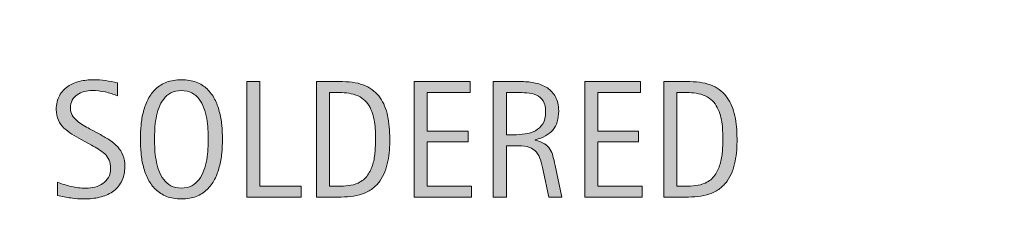
# Model space of a CAD drawing. Units: inches. Extents: x 336 to 1190, y 524 to 1101.
# Drawn here: x 838 to 956, y 686 to 708 of the extents above; entities that cross this region are included whole.
import ezdxf

# ---------------------------------------------------------------- set-up
doc = ezdxf.new("R2010")
doc.units = ezdxf.units.IN
doc.header["$MEASUREMENT"] = 0
doc.layers.add('BASE-COPPER', color=7, linetype='Continuous')
doc.layers.add('CDATEXT', color=7, linetype='Continuous')

# ---------------------------------------------------------------- blocks, each defined once
blk = doc.blocks.new('block 12')
at = {"layer": 'BASE-COPPER', "color": 20, "lineweight": 90}
blk.add_open_spline([(1136.24, 1100.9), (1136.24, 1100.9), (925.72, 890.38), (925.72, 890.38), (925.72, 890.38), (762.68, 760.94), (762.68, 760.94), (762.68, 760.94), (671.47, 669.25), (671.47, 669.25), (669.13, 666.92), (667.82, 663.75), (667.82, 660.45), (667.82, 660.45), (667.82, 652.05), (667.82, 652.05), (667.82, 649.98), (669.49, 648.31), (671.56, 648.31), (672.55, 648.31), (673.5, 648.7), (674.2, 649.41), (674.2, 649.41), (689.73, 664.93), (689.73, 664.93)], degree=3, knots=[0, 0, 0, 0, 1, 1, 1, 2, 2, 2, 3, 3, 3, 4, 4, 4, 5, 5, 5, 6, 6, 6, 7, 7, 7, 8, 8, 8, 8], dxfattribs=at)
blk = doc.blocks.new('block 93')
at = {"layer": 'CDATEXT'}
h = blk.add_hatch(color=250, dxfattribs=at)
h.dxf.hatch_style = 2
edge = h.paths.add_edge_path()
edge.add_spline(control_points=[(851.02, 690.58), (851.02, 689.86), (850.88, 689.25), (850.61, 688.75), (850.34, 688.25), (849.98, 687.85), (849.54, 687.55), (849.09, 687.25), (848.57, 687.03), (847.98, 686.9), (847.4, 686.76), (846.79, 686.7), (846.16, 686.7), (845.61, 686.7), (845.08, 686.74), (844.55, 686.82), (844.03, 686.9), (843.5, 687), (842.98, 687.12), (842.98, 687.12), (842.98, 688.72), (842.98, 688.72), (843.51, 688.49), (844.06, 688.31), (844.62, 688.19), (845.19, 688.06), (845.76, 687.99), (846.34, 687.99), (846.71, 687.99), (847.08, 688.04), (847.43, 688.12), (847.79, 688.21), (848.11, 688.35), (848.39, 688.54), (848.66, 688.73), (848.89, 688.97), (849.06, 689.27), (849.23, 689.56), (849.32, 689.92), (849.32, 690.35), (849.32, 690.73), (849.26, 691.06), (849.13, 691.34), (849, 691.62), (848.83, 691.86), (848.62, 692.07), (848.4, 692.27), (848.16, 692.46), (847.88, 692.63), (847.6, 692.79), (847.32, 692.96), (847.02, 693.13), (847.02, 693.13), (845.8, 693.81), (845.8, 693.81), (845.42, 694.02), (845.05, 694.23), (844.69, 694.44), (844.34, 694.66), (844.02, 694.9), (843.74, 695.17), (843.46, 695.44), (843.24, 695.75), (843.07, 696.1), (842.9, 696.46), (842.82, 696.89), (842.82, 697.39), (842.82, 698.03), (842.95, 698.58), (843.2, 699.03), (843.45, 699.48), (843.78, 699.84), (844.19, 700.13), (844.61, 700.41), (845.08, 700.62), (845.61, 700.74), (846.15, 700.87), (846.7, 700.93), (847.26, 700.93), (847.75, 700.93), (848.23, 700.9), (848.7, 700.83), (849.18, 700.75), (849.65, 700.67), (850.13, 700.57), (850.13, 700.57), (850.13, 699.03), (850.13, 699.03), (849.67, 699.22), (849.18, 699.37), (848.66, 699.47), (848.14, 699.58), (847.62, 699.64), (847.12, 699.64), (846.78, 699.64), (846.46, 699.59), (846.15, 699.51), (845.85, 699.43), (845.57, 699.31), (845.32, 699.14), (845.08, 698.97), (844.88, 698.75), (844.74, 698.48), (844.59, 698.22), (844.52, 697.9), (844.52, 697.53), (844.52, 697.22), (844.59, 696.94), (844.74, 696.69), (844.89, 696.44), (845.08, 696.22), (845.31, 696.03), (845.54, 695.83), (845.78, 695.66), (846.05, 695.5), (846.32, 695.35), (846.57, 695.21), (846.81, 695.08), (846.81, 695.08), (848.1, 694.38), (848.1, 694.38), (848.5, 694.15), (848.88, 693.93), (849.24, 693.7), (849.59, 693.47), (849.9, 693.21), (850.16, 692.92), (850.43, 692.63), (850.64, 692.29), (850.79, 691.92), (850.94, 691.54), (851.02, 691.09), (851.02, 690.58)], knot_values=[0, 0, 0, 0, 1, 1, 1, 2, 2, 2, 3, 3, 3, 4, 4, 4, 5, 5, 5, 6, 6, 6, 7, 7, 7, 8, 8, 8, 9, 9, 9, 10, 10, 10, 11, 11, 11, 12, 12, 12, 13, 13, 13, 14, 14, 14, 15, 15, 15, 16, 16, 16, 17, 17, 17, 18, 18, 18, 19, 19, 19, 20, 20, 20, 21, 21, 21, 22, 22, 22, 23, 23, 23, 24, 24, 24, 25, 25, 25, 26, 26, 26, 27, 27, 27, 28, 28, 28, 29, 29, 29, 30, 30, 30, 31, 31, 31, 32, 32, 32, 33, 33, 33, 34, 34, 34, 35, 35, 35, 36, 36, 36, 37, 37, 37, 38, 38, 38, 39, 39, 39, 40, 40, 40, 41, 41, 41, 42, 42, 42, 43, 43, 43, 44, 44, 44, 44], degree=3, periodic=1)
h = blk.add_hatch(color=250, dxfattribs=at)
h.dxf.hatch_style = 2
edge = h.paths.add_edge_path()
edge.add_spline(control_points=[(862.68, 693.84), (862.68, 693.29), (862.66, 692.74), (862.6, 692.17), (862.55, 691.6), (862.45, 691.06), (862.31, 690.53), (862.18, 690), (861.99, 689.51), (861.75, 689.04), (861.52, 688.57), (861.21, 688.16), (860.85, 687.82), (860.49, 687.47), (860.05, 687.2), (859.55, 687), (859.04, 686.8), (858.46, 686.7), (857.79, 686.7), (857.11, 686.7), (856.52, 686.8), (856.01, 687), (855.51, 687.2), (855.08, 687.47), (854.71, 687.82), (854.35, 688.16), (854.05, 688.57), (853.81, 689.03), (853.57, 689.5), (853.38, 689.99), (853.24, 690.52), (853.1, 691.05), (853.01, 691.59), (852.95, 692.16), (852.89, 692.73), (852.87, 693.29), (852.87, 693.84), (852.87, 694.39), (852.89, 694.95), (852.95, 695.52), (853.01, 696.08), (853.1, 696.63), (853.24, 697.15), (853.38, 697.68), (853.57, 698.17), (853.81, 698.63), (854.05, 699.09), (854.35, 699.49), (854.71, 699.84), (855.08, 700.18), (855.51, 700.45), (856.01, 700.64), (856.52, 700.84), (857.11, 700.93), (857.79, 700.93), (858.46, 700.93), (859.04, 700.83), (859.55, 700.64), (860.05, 700.44), (860.49, 700.17), (860.85, 699.83), (861.21, 699.48), (861.52, 699.08), (861.75, 698.62), (861.99, 698.16), (862.18, 697.67), (862.31, 697.14), (862.45, 696.62), (862.55, 696.07), (862.6, 695.51), (862.66, 694.94), (862.68, 694.39), (862.68, 693.84)], knot_values=[0, 0, 0, 0, 1, 1, 1, 2, 2, 2, 3, 3, 3, 4, 4, 4, 5, 5, 5, 6, 6, 6, 7, 7, 7, 8, 8, 8, 9, 9, 9, 10, 10, 10, 11, 11, 11, 12, 12, 12, 13, 13, 13, 14, 14, 14, 15, 15, 15, 16, 16, 16, 17, 17, 17, 18, 18, 18, 19, 19, 19, 20, 20, 20, 21, 21, 21, 22, 22, 22, 23, 23, 23, 24, 24, 24, 24], degree=3, periodic=1)
edge = h.paths.add_edge_path()
edge.add_spline(control_points=[(860.99, 693.85), (860.99, 694.21), (860.98, 694.6), (860.95, 695.03), (860.93, 695.46), (860.88, 695.88), (860.8, 696.31), (860.72, 696.74), (860.61, 697.15), (860.47, 697.55), (860.33, 697.95), (860.14, 698.31), (859.9, 698.62), (859.67, 698.92), (859.38, 699.17), (859.03, 699.36), (858.68, 699.54), (858.26, 699.64), (857.78, 699.64), (857.3, 699.64), (856.88, 699.54), (856.53, 699.36), (856.19, 699.17), (855.89, 698.92), (855.66, 698.62), (855.42, 698.31), (855.23, 697.95), (855.08, 697.55), (854.94, 697.15), (854.83, 696.74), (854.75, 696.31), (854.67, 695.88), (854.62, 695.46), (854.6, 695.03), (854.58, 694.6), (854.57, 694.21), (854.57, 693.85), (854.57, 693.49), (854.58, 693.09), (854.6, 692.66), (854.62, 692.23), (854.67, 691.8), (854.75, 691.37), (854.83, 690.93), (854.94, 690.51), (855.08, 690.11), (855.23, 689.7), (855.42, 689.34), (855.66, 689.03), (855.89, 688.72), (856.19, 688.47), (856.53, 688.28), (856.88, 688.09), (857.3, 687.99), (857.78, 687.99), (858.26, 687.99), (858.68, 688.09), (859.03, 688.28), (859.38, 688.47), (859.67, 688.72), (859.9, 689.03), (860.14, 689.35), (860.33, 689.71), (860.47, 690.12), (860.61, 690.52), (860.72, 690.95), (860.8, 691.38), (860.88, 691.82), (860.93, 692.25), (860.95, 692.68), (860.98, 693.1), (860.99, 693.5), (860.99, 693.85)], knot_values=[0, 0, 0, 0, 1, 1, 1, 2, 2, 2, 3, 3, 3, 4, 4, 4, 5, 5, 5, 6, 6, 6, 7, 7, 7, 8, 8, 8, 9, 9, 9, 10, 10, 10, 11, 11, 11, 12, 12, 12, 13, 13, 13, 14, 14, 14, 15, 15, 15, 16, 16, 16, 17, 17, 17, 18, 18, 18, 19, 19, 19, 20, 20, 20, 21, 21, 21, 22, 22, 22, 23, 23, 23, 24, 24, 24, 24], degree=3, periodic=1)
h = blk.add_hatch(color=250, dxfattribs=at)
h.dxf.hatch_style = 2
h.paths.add_polyline_path([(865.6, 686.92), (865.6, 700.71), (867.16, 700.71), (867.16, 688.22), (872.1, 688.22), (872.1, 686.92)])
h = blk.add_hatch(color=250, dxfattribs=at)
h.dxf.hatch_style = 2
edge = h.paths.add_edge_path()
edge.add_spline(control_points=[(882.69, 693.86), (882.69, 693.42), (882.67, 692.98), (882.64, 692.53), (882.61, 692.07), (882.55, 691.63), (882.46, 691.2), (882.37, 690.77), (882.25, 690.35), (882.1, 689.95), (881.95, 689.55), (881.75, 689.18), (881.5, 688.84), (881.26, 688.5), (880.97, 688.2), (880.63, 687.93), (880.29, 687.67), (879.88, 687.46), (879.41, 687.3), (878.95, 687.14), (878.48, 687.03), (877.99, 686.99), (877.51, 686.94), (877.02, 686.92), (876.53, 686.92), (876.53, 686.92), (873.94, 686.92), (873.94, 686.92), (873.94, 686.92), (873.94, 700.71), (873.94, 700.71), (873.94, 700.71), (877.04, 700.71), (877.04, 700.71), (878.15, 700.71), (879.06, 700.54), (879.79, 700.2), (880.52, 699.86), (881.1, 699.38), (881.53, 698.77), (881.96, 698.16), (882.26, 697.44), (882.43, 696.61), (882.6, 695.77), (882.69, 694.85), (882.69, 693.86)], knot_values=[0, 0, 0, 0, 1, 1, 1, 2, 2, 2, 3, 3, 3, 4, 4, 4, 5, 5, 5, 6, 6, 6, 7, 7, 7, 8, 8, 8, 9, 9, 9, 10, 10, 10, 11, 11, 11, 12, 12, 12, 13, 13, 13, 14, 14, 14, 15, 15, 15, 15], degree=3, periodic=1)
edge = h.paths.add_edge_path()
edge.add_spline(control_points=[(880.99, 693.84), (880.99, 694.16), (880.98, 694.49), (880.97, 694.84), (880.95, 695.2), (880.92, 695.54), (880.86, 695.89), (880.81, 696.24), (880.73, 696.58), (880.62, 696.91), (880.52, 697.25), (880.38, 697.55), (880.21, 697.83), (880.03, 698.12), (879.82, 698.37), (879.56, 698.59), (879.3, 698.8), (878.99, 698.98), (878.63, 699.11), (878.28, 699.24), (877.91, 699.32), (877.53, 699.36), (877.14, 699.39), (876.76, 699.41), (876.38, 699.41), (876.38, 699.41), (875.5, 699.41), (875.5, 699.41), (875.5, 699.41), (875.5, 688.22), (875.5, 688.22), (875.5, 688.22), (876.55, 688.22), (876.55, 688.22), (876.94, 688.22), (877.34, 688.24), (877.74, 688.29), (878.15, 688.33), (878.53, 688.44), (878.89, 688.6), (879.38, 688.82), (879.76, 689.13), (880.04, 689.53), (880.32, 689.93), (880.53, 690.38), (880.67, 690.86), (880.81, 691.35), (880.89, 691.85), (880.93, 692.38), (880.97, 692.9), (880.99, 693.38), (880.99, 693.84)], knot_values=[0, 0, 0, 0, 1, 1, 1, 2, 2, 2, 3, 3, 3, 4, 4, 4, 5, 5, 5, 6, 6, 6, 7, 7, 7, 8, 8, 8, 9, 9, 9, 10, 10, 10, 11, 11, 11, 12, 12, 12, 13, 13, 13, 14, 14, 14, 15, 15, 15, 16, 16, 16, 17, 17, 17, 17], degree=3, periodic=1)
h = blk.add_hatch(color=250, dxfattribs=at)
h.dxf.hatch_style = 2
h.paths.add_polyline_path([(885.61, 686.92), (885.61, 700.71), (892.29, 700.71), (892.29, 699.41), (887.17, 699.41), (887.17, 694.8), (892.05, 694.8), (892.05, 693.5), (887.17, 693.5), (887.17, 688.22), (892.47, 688.22), (892.47, 686.92)])
h = blk.add_hatch(color=250, dxfattribs=at)
h.dxf.hatch_style = 2
edge = h.paths.add_edge_path()
edge.add_spline(control_points=[(901.7, 686.92), (901.7, 686.92), (901.02, 690.1), (901.02, 690.1), (900.92, 690.58), (900.81, 691), (900.7, 691.37), (900.58, 691.73), (900.42, 692.04), (900.21, 692.29), (900, 692.54), (899.73, 692.73), (899.39, 692.86), (899.05, 692.99), (898.61, 693.06), (898.06, 693.06), (898.06, 693.06), (896.63, 693.06), (896.63, 693.06), (896.63, 693.06), (896.63, 686.92), (896.63, 686.92), (896.63, 686.92), (895.06, 686.92), (895.06, 686.92), (895.06, 686.92), (895.06, 700.71), (895.06, 700.71), (895.06, 700.71), (898.48, 700.71), (898.48, 700.71), (899.05, 700.71), (899.59, 700.65), (900.12, 700.53), (900.65, 700.42), (901.12, 700.22), (901.53, 699.95), (901.94, 699.68), (902.26, 699.33), (902.51, 698.88), (902.76, 698.43), (902.88, 697.89), (902.88, 697.24), (902.88, 696.73), (902.82, 696.29), (902.71, 695.91), (902.59, 695.53), (902.41, 695.2), (902.18, 694.93), (901.94, 694.65), (901.65, 694.42), (901.31, 694.23), (900.96, 694.04), (900.55, 693.89), (900.08, 693.77), (900.08, 693.77), (900.08, 693.73), (900.08, 693.73), (900.54, 693.61), (900.9, 693.47), (901.17, 693.29), (901.45, 693.11), (901.67, 692.9), (901.83, 692.65), (901.99, 692.4), (902.12, 692.12), (902.2, 691.79), (902.29, 691.47), (902.38, 691.11), (902.46, 690.7), (902.46, 690.7), (903.26, 686.92), (903.26, 686.92), (903.26, 686.92), (901.7, 686.92), (901.7, 686.92)], knot_values=[0, 0, 0, 0, 1, 1, 1, 2, 2, 2, 3, 3, 3, 4, 4, 4, 5, 5, 5, 6, 6, 6, 7, 7, 7, 8, 8, 8, 9, 9, 9, 10, 10, 10, 11, 11, 11, 12, 12, 12, 13, 13, 13, 14, 14, 14, 15, 15, 15, 16, 16, 16, 17, 17, 17, 18, 18, 18, 19, 19, 19, 20, 20, 20, 21, 21, 21, 22, 22, 22, 23, 23, 23, 24, 24, 24, 25, 25, 25, 25], degree=3, periodic=1)
edge = h.paths.add_edge_path()
edge.add_spline(control_points=[(901.32, 697.07), (901.32, 697.64), (901.22, 698.09), (901.02, 698.4), (900.82, 698.72), (900.55, 698.95), (900.22, 699.1), (899.89, 699.25), (899.51, 699.34), (899.08, 699.37), (898.66, 699.4), (898.23, 699.41), (897.79, 699.41), (897.79, 699.41), (896.63, 699.41), (896.63, 699.41), (896.63, 699.41), (896.63, 694.36), (896.63, 694.36), (896.63, 694.36), (897.48, 694.36), (897.48, 694.36), (897.95, 694.36), (898.42, 694.39), (898.88, 694.46), (899.33, 694.53), (899.74, 694.66), (900.11, 694.85), (900.47, 695.05), (900.76, 695.32), (900.98, 695.68), (901.21, 696.03), (901.32, 696.5), (901.32, 697.07)], knot_values=[0, 0, 0, 0, 1, 1, 1, 2, 2, 2, 3, 3, 3, 4, 4, 4, 5, 5, 5, 6, 6, 6, 7, 7, 7, 8, 8, 8, 9, 9, 9, 10, 10, 10, 11, 11, 11, 11], degree=3, periodic=1)
h = blk.add_hatch(color=250, dxfattribs=at)
h.dxf.hatch_style = 2
h.paths.add_polyline_path([(906, 686.92), (906, 700.71), (912.67, 700.71), (912.67, 699.41), (907.56, 699.41), (907.56, 694.8), (912.44, 694.8), (912.44, 693.5), (907.56, 693.5), (907.56, 688.22), (912.86, 688.22), (912.86, 686.92)])
h = blk.add_hatch(color=250, dxfattribs=at)
h.dxf.hatch_style = 2
edge = h.paths.add_edge_path()
edge.add_spline(control_points=[(924.2, 693.86), (924.2, 693.42), (924.19, 692.98), (924.16, 692.53), (924.12, 692.07), (924.06, 691.63), (923.98, 691.2), (923.89, 690.77), (923.77, 690.35), (923.61, 689.95), (923.46, 689.55), (923.26, 689.18), (923.02, 688.84), (922.77, 688.5), (922.48, 688.2), (922.14, 687.93), (921.8, 687.67), (921.39, 687.46), (920.93, 687.3), (920.46, 687.14), (919.99, 687.03), (919.51, 686.99), (919.02, 686.94), (918.53, 686.92), (918.05, 686.92), (918.05, 686.92), (915.45, 686.92), (915.45, 686.92), (915.45, 686.92), (915.45, 700.71), (915.45, 700.71), (915.45, 700.71), (918.55, 700.71), (918.55, 700.71), (919.66, 700.71), (920.58, 700.54), (921.31, 700.2), (922.04, 699.86), (922.61, 699.38), (923.04, 698.77), (923.47, 698.16), (923.77, 697.44), (923.95, 696.61), (924.12, 695.77), (924.2, 694.85), (924.2, 693.86)], knot_values=[0, 0, 0, 0, 1, 1, 1, 2, 2, 2, 3, 3, 3, 4, 4, 4, 5, 5, 5, 6, 6, 6, 7, 7, 7, 8, 8, 8, 9, 9, 9, 10, 10, 10, 11, 11, 11, 12, 12, 12, 13, 13, 13, 14, 14, 14, 15, 15, 15, 15], degree=3, periodic=1)
edge = h.paths.add_edge_path()
edge.add_spline(control_points=[(922.51, 693.84), (922.51, 694.16), (922.5, 694.49), (922.48, 694.84), (922.47, 695.2), (922.43, 695.54), (922.38, 695.89), (922.32, 696.24), (922.24, 696.58), (922.14, 696.91), (922.03, 697.25), (921.89, 697.55), (921.72, 697.83), (921.55, 698.12), (921.33, 698.37), (921.07, 698.59), (920.81, 698.8), (920.5, 698.98), (920.14, 699.11), (919.79, 699.24), (919.43, 699.32), (919.04, 699.36), (918.66, 699.39), (918.27, 699.41), (917.89, 699.41), (917.89, 699.41), (917.01, 699.41), (917.01, 699.41), (917.01, 699.41), (917.01, 688.22), (917.01, 688.22), (917.01, 688.22), (918.07, 688.22), (918.07, 688.22), (918.46, 688.22), (918.85, 688.24), (919.26, 688.29), (919.66, 688.33), (920.04, 688.44), (920.41, 688.6), (920.89, 688.82), (921.27, 689.13), (921.55, 689.53), (921.83, 689.93), (922.04, 690.38), (922.18, 690.86), (922.32, 691.35), (922.41, 691.85), (922.45, 692.38), (922.49, 692.9), (922.51, 693.38), (922.51, 693.84)], knot_values=[0, 0, 0, 0, 1, 1, 1, 2, 2, 2, 3, 3, 3, 4, 4, 4, 5, 5, 5, 6, 6, 6, 7, 7, 7, 8, 8, 8, 9, 9, 9, 10, 10, 10, 11, 11, 11, 12, 12, 12, 13, 13, 13, 14, 14, 14, 15, 15, 15, 16, 16, 16, 17, 17, 17, 17], degree=3, periodic=1)
at = {"layer": 'CDATEXT', "lineweight": 0}
for points in [[(865.6, 686.92), (865.6, 700.71), (867.16, 700.71), (867.16, 688.22), (872.1, 688.22), (872.1, 686.92), (865.6, 686.92)], [(885.61, 686.92), (885.61, 700.71), (892.29, 700.71), (892.29, 699.41), (887.17, 699.41), (887.17, 694.8), (892.05, 694.8), (892.05, 693.5), (887.17, 693.5), (887.17, 688.22), (892.47, 688.22), (892.47, 686.92), (885.61, 686.92)], [(906, 686.92), (906, 700.71), (912.67, 700.71), (912.67, 699.41), (907.56, 699.41), (907.56, 694.8), (912.44, 694.8), (912.44, 693.5), (907.56, 693.5), (907.56, 688.22), (912.86, 688.22), (912.86, 686.92), (906, 686.92)]]:
    blk.add_lwpolyline(points, dxfattribs=at)
for points, knots in [([(851.02, 690.58), (851.02, 689.86), (850.88, 689.25), (850.61, 688.75), (850.34, 688.25), (849.98, 687.85), (849.54, 687.55), (849.09, 687.25), (848.57, 687.03), (847.98, 686.9), (847.4, 686.76), (846.79, 686.7), (846.16, 686.7), (845.61, 686.7), (845.08, 686.74), (844.55, 686.82), (844.03, 686.9), (843.5, 687), (842.98, 687.12), (842.98, 687.12), (842.98, 688.72), (842.98, 688.72), (843.51, 688.49), (844.06, 688.31), (844.62, 688.19), (845.19, 688.06), (845.76, 687.99), (846.34, 687.99), (846.71, 687.99), (847.08, 688.04), (847.43, 688.12), (847.79, 688.21), (848.11, 688.35), (848.39, 688.54), (848.66, 688.73), (848.89, 688.97), (849.06, 689.27), (849.23, 689.56), (849.32, 689.92), (849.32, 690.35), (849.32, 690.73), (849.26, 691.06), (849.13, 691.34), (849, 691.62), (848.83, 691.86), (848.62, 692.07), (848.4, 692.27), (848.16, 692.46), (847.88, 692.63), (847.6, 692.79), (847.32, 692.96), (847.02, 693.13), (847.02, 693.13), (845.8, 693.81), (845.8, 693.81), (845.42, 694.02), (845.05, 694.23), (844.69, 694.44), (844.34, 694.66), (844.02, 694.9), (843.74, 695.17), (843.46, 695.44), (843.24, 695.75), (843.07, 696.1), (842.9, 696.46), (842.82, 696.89), (842.82, 697.39), (842.82, 698.03), (842.95, 698.58), (843.2, 699.03), (843.45, 699.48), (843.78, 699.84), (844.19, 700.13), (844.61, 700.41), (845.08, 700.62), (845.61, 700.74), (846.15, 700.87), (846.7, 700.93), (847.26, 700.93), (847.75, 700.93), (848.23, 700.9), (848.7, 700.83), (849.18, 700.75), (849.65, 700.67), (850.13, 700.57), (850.13, 700.57), (850.13, 699.03), (850.13, 699.03), (849.67, 699.22), (849.18, 699.37), (848.66, 699.47), (848.14, 699.58), (847.62, 699.64), (847.12, 699.64), (846.78, 699.64), (846.46, 699.59), (846.15, 699.51), (845.85, 699.43), (845.57, 699.31), (845.32, 699.14), (845.08, 698.97), (844.88, 698.75), (844.74, 698.48), (844.59, 698.22), (844.52, 697.9), (844.52, 697.53), (844.52, 697.22), (844.59, 696.94), (844.74, 696.69), (844.89, 696.44), (845.08, 696.22), (845.31, 696.03), (845.54, 695.83), (845.78, 695.66), (846.05, 695.5), (846.32, 695.35), (846.57, 695.21), (846.81, 695.08), (846.81, 695.08), (848.1, 694.38), (848.1, 694.38), (848.5, 694.15), (848.88, 693.93), (849.24, 693.7), (849.59, 693.47), (849.9, 693.21), (850.16, 692.92), (850.43, 692.63), (850.64, 692.29), (850.79, 691.92), (850.94, 691.54), (851.02, 691.09), (851.02, 690.58)], [0, 0, 0, 0, 1, 1, 1, 2, 2, 2, 3, 3, 3, 4, 4, 4, 5, 5, 5, 6, 6, 6, 7, 7, 7, 8, 8, 8, 9, 9, 9, 10, 10, 10, 11, 11, 11, 12, 12, 12, 13, 13, 13, 14, 14, 14, 15, 15, 15, 16, 16, 16, 17, 17, 17, 18, 18, 18, 19, 19, 19, 20, 20, 20, 21, 21, 21, 22, 22, 22, 23, 23, 23, 24, 24, 24, 25, 25, 25, 26, 26, 26, 27, 27, 27, 28, 28, 28, 29, 29, 29, 30, 30, 30, 31, 31, 31, 32, 32, 32, 33, 33, 33, 34, 34, 34, 35, 35, 35, 36, 36, 36, 37, 37, 37, 38, 38, 38, 39, 39, 39, 40, 40, 40, 41, 41, 41, 42, 42, 42, 43, 43, 43, 44, 44, 44, 44]), ([(862.68, 693.84), (862.68, 693.29), (862.66, 692.74), (862.6, 692.17), (862.55, 691.6), (862.45, 691.06), (862.31, 690.53), (862.18, 690), (861.99, 689.51), (861.75, 689.04), (861.52, 688.57), (861.21, 688.16), (860.85, 687.82), (860.49, 687.47), (860.05, 687.2), (859.55, 687), (859.04, 686.8), (858.46, 686.7), (857.79, 686.7), (857.11, 686.7), (856.52, 686.8), (856.01, 687), (855.51, 687.2), (855.08, 687.47), (854.71, 687.82), (854.35, 688.16), (854.05, 688.57), (853.81, 689.03), (853.57, 689.5), (853.38, 689.99), (853.24, 690.52), (853.1, 691.05), (853.01, 691.59), (852.95, 692.16), (852.89, 692.73), (852.87, 693.29), (852.87, 693.84), (852.87, 694.39), (852.89, 694.95), (852.95, 695.52), (853.01, 696.08), (853.1, 696.63), (853.24, 697.15), (853.38, 697.68), (853.57, 698.17), (853.81, 698.63), (854.05, 699.09), (854.35, 699.49), (854.71, 699.84), (855.08, 700.18), (855.51, 700.45), (856.01, 700.64), (856.52, 700.84), (857.11, 700.93), (857.79, 700.93), (858.46, 700.93), (859.04, 700.83), (859.55, 700.64), (860.05, 700.44), (860.49, 700.17), (860.85, 699.83), (861.21, 699.48), (861.52, 699.08), (861.75, 698.62), (861.99, 698.16), (862.18, 697.67), (862.31, 697.14), (862.45, 696.62), (862.55, 696.07), (862.6, 695.51), (862.66, 694.94), (862.68, 694.39), (862.68, 693.84)], [0, 0, 0, 0, 1, 1, 1, 2, 2, 2, 3, 3, 3, 4, 4, 4, 5, 5, 5, 6, 6, 6, 7, 7, 7, 8, 8, 8, 9, 9, 9, 10, 10, 10, 11, 11, 11, 12, 12, 12, 13, 13, 13, 14, 14, 14, 15, 15, 15, 16, 16, 16, 17, 17, 17, 18, 18, 18, 19, 19, 19, 20, 20, 20, 21, 21, 21, 22, 22, 22, 23, 23, 23, 24, 24, 24, 24]), ([(882.69, 693.86), (882.69, 693.42), (882.67, 692.98), (882.64, 692.53), (882.61, 692.07), (882.55, 691.63), (882.46, 691.2), (882.37, 690.77), (882.25, 690.35), (882.1, 689.95), (881.95, 689.55), (881.75, 689.18), (881.5, 688.84), (881.26, 688.5), (880.97, 688.2), (880.63, 687.93), (880.29, 687.67), (879.88, 687.46), (879.41, 687.3), (878.95, 687.14), (878.48, 687.03), (877.99, 686.99), (877.51, 686.94), (877.02, 686.92), (876.53, 686.92), (876.53, 686.92), (873.94, 686.92), (873.94, 686.92), (873.94, 686.92), (873.94, 700.71), (873.94, 700.71), (873.94, 700.71), (877.04, 700.71), (877.04, 700.71), (878.15, 700.71), (879.06, 700.54), (879.79, 700.2), (880.52, 699.86), (881.1, 699.38), (881.53, 698.77), (881.96, 698.16), (882.26, 697.44), (882.43, 696.61), (882.6, 695.77), (882.69, 694.85), (882.69, 693.86)], [0, 0, 0, 0, 1, 1, 1, 2, 2, 2, 3, 3, 3, 4, 4, 4, 5, 5, 5, 6, 6, 6, 7, 7, 7, 8, 8, 8, 9, 9, 9, 10, 10, 10, 11, 11, 11, 12, 12, 12, 13, 13, 13, 14, 14, 14, 15, 15, 15, 15]), ([(901.7, 686.92), (901.7, 686.92), (901.02, 690.1), (901.02, 690.1), (900.92, 690.58), (900.81, 691), (900.7, 691.37), (900.58, 691.73), (900.42, 692.04), (900.21, 692.29), (900, 692.54), (899.73, 692.73), (899.39, 692.86), (899.05, 692.99), (898.61, 693.06), (898.06, 693.06), (898.06, 693.06), (896.63, 693.06), (896.63, 693.06), (896.63, 693.06), (896.63, 686.92), (896.63, 686.92), (896.63, 686.92), (895.06, 686.92), (895.06, 686.92), (895.06, 686.92), (895.06, 700.71), (895.06, 700.71), (895.06, 700.71), (898.48, 700.71), (898.48, 700.71), (899.05, 700.71), (899.59, 700.65), (900.12, 700.53), (900.65, 700.42), (901.12, 700.22), (901.53, 699.95), (901.94, 699.68), (902.26, 699.33), (902.51, 698.88), (902.76, 698.43), (902.88, 697.89), (902.88, 697.24), (902.88, 696.73), (902.82, 696.29), (902.71, 695.91), (902.59, 695.53), (902.41, 695.2), (902.18, 694.93), (901.94, 694.65), (901.65, 694.42), (901.31, 694.23), (900.96, 694.04), (900.55, 693.89), (900.08, 693.77), (900.08, 693.77), (900.08, 693.73), (900.08, 693.73), (900.54, 693.61), (900.9, 693.47), (901.17, 693.29), (901.45, 693.11), (901.67, 692.9), (901.83, 692.65), (901.99, 692.4), (902.12, 692.12), (902.2, 691.79), (902.29, 691.47), (902.38, 691.11), (902.46, 690.7), (902.46, 690.7), (903.26, 686.92), (903.26, 686.92), (903.26, 686.92), (901.7, 686.92), (901.7, 686.92)], [0, 0, 0, 0, 1, 1, 1, 2, 2, 2, 3, 3, 3, 4, 4, 4, 5, 5, 5, 6, 6, 6, 7, 7, 7, 8, 8, 8, 9, 9, 9, 10, 10, 10, 11, 11, 11, 12, 12, 12, 13, 13, 13, 14, 14, 14, 15, 15, 15, 16, 16, 16, 17, 17, 17, 18, 18, 18, 19, 19, 19, 20, 20, 20, 21, 21, 21, 22, 22, 22, 23, 23, 23, 24, 24, 24, 25, 25, 25, 25]), ([(924.2, 693.86), (924.2, 693.42), (924.19, 692.98), (924.16, 692.53), (924.12, 692.07), (924.06, 691.63), (923.98, 691.2), (923.89, 690.77), (923.77, 690.35), (923.61, 689.95), (923.46, 689.55), (923.26, 689.18), (923.02, 688.84), (922.77, 688.5), (922.48, 688.2), (922.14, 687.93), (921.8, 687.67), (921.39, 687.46), (920.93, 687.3), (920.46, 687.14), (919.99, 687.03), (919.51, 686.99), (919.02, 686.94), (918.53, 686.92), (918.05, 686.92), (918.05, 686.92), (915.45, 686.92), (915.45, 686.92), (915.45, 686.92), (915.45, 700.71), (915.45, 700.71), (915.45, 700.71), (918.55, 700.71), (918.55, 700.71), (919.66, 700.71), (920.58, 700.54), (921.31, 700.2), (922.04, 699.86), (922.61, 699.38), (923.04, 698.77), (923.47, 698.16), (923.77, 697.44), (923.95, 696.61), (924.12, 695.77), (924.2, 694.85), (924.2, 693.86)], [0, 0, 0, 0, 1, 1, 1, 2, 2, 2, 3, 3, 3, 4, 4, 4, 5, 5, 5, 6, 6, 6, 7, 7, 7, 8, 8, 8, 9, 9, 9, 10, 10, 10, 11, 11, 11, 12, 12, 12, 13, 13, 13, 14, 14, 14, 15, 15, 15, 15]), ([(860.99, 693.85), (860.99, 694.21), (860.98, 694.6), (860.95, 695.03), (860.93, 695.46), (860.88, 695.88), (860.8, 696.31), (860.72, 696.74), (860.61, 697.15), (860.47, 697.55), (860.33, 697.95), (860.14, 698.31), (859.9, 698.62), (859.67, 698.92), (859.38, 699.17), (859.03, 699.36), (858.68, 699.54), (858.26, 699.64), (857.78, 699.64), (857.3, 699.64), (856.88, 699.54), (856.53, 699.36), (856.19, 699.17), (855.89, 698.92), (855.66, 698.62), (855.42, 698.31), (855.23, 697.95), (855.08, 697.55), (854.94, 697.15), (854.83, 696.74), (854.75, 696.31), (854.67, 695.88), (854.62, 695.46), (854.6, 695.03), (854.58, 694.6), (854.57, 694.21), (854.57, 693.85), (854.57, 693.49), (854.58, 693.09), (854.6, 692.66), (854.62, 692.23), (854.67, 691.8), (854.75, 691.37), (854.83, 690.93), (854.94, 690.51), (855.08, 690.11), (855.23, 689.7), (855.42, 689.34), (855.66, 689.03), (855.89, 688.72), (856.19, 688.47), (856.53, 688.28), (856.88, 688.09), (857.3, 687.99), (857.78, 687.99), (858.26, 687.99), (858.68, 688.09), (859.03, 688.28), (859.38, 688.47), (859.67, 688.72), (859.9, 689.03), (860.14, 689.35), (860.33, 689.71), (860.47, 690.12), (860.61, 690.52), (860.72, 690.95), (860.8, 691.38), (860.88, 691.82), (860.93, 692.25), (860.95, 692.68), (860.98, 693.1), (860.99, 693.5), (860.99, 693.85)], [0, 0, 0, 0, 1, 1, 1, 2, 2, 2, 3, 3, 3, 4, 4, 4, 5, 5, 5, 6, 6, 6, 7, 7, 7, 8, 8, 8, 9, 9, 9, 10, 10, 10, 11, 11, 11, 12, 12, 12, 13, 13, 13, 14, 14, 14, 15, 15, 15, 16, 16, 16, 17, 17, 17, 18, 18, 18, 19, 19, 19, 20, 20, 20, 21, 21, 21, 22, 22, 22, 23, 23, 23, 24, 24, 24, 24]), ([(880.99, 693.84), (880.99, 694.16), (880.98, 694.49), (880.97, 694.84), (880.95, 695.2), (880.92, 695.54), (880.86, 695.89), (880.81, 696.24), (880.73, 696.58), (880.62, 696.91), (880.52, 697.25), (880.38, 697.55), (880.21, 697.83), (880.03, 698.12), (879.82, 698.37), (879.56, 698.59), (879.3, 698.8), (878.99, 698.98), (878.63, 699.11), (878.28, 699.24), (877.91, 699.32), (877.53, 699.36), (877.14, 699.39), (876.76, 699.41), (876.38, 699.41), (876.38, 699.41), (875.5, 699.41), (875.5, 699.41), (875.5, 699.41), (875.5, 688.22), (875.5, 688.22), (875.5, 688.22), (876.55, 688.22), (876.55, 688.22), (876.94, 688.22), (877.34, 688.24), (877.74, 688.29), (878.15, 688.33), (878.53, 688.44), (878.89, 688.6), (879.38, 688.82), (879.76, 689.13), (880.04, 689.53), (880.32, 689.93), (880.53, 690.38), (880.67, 690.86), (880.81, 691.35), (880.89, 691.85), (880.93, 692.38), (880.97, 692.9), (880.99, 693.38), (880.99, 693.84)], [0, 0, 0, 0, 1, 1, 1, 2, 2, 2, 3, 3, 3, 4, 4, 4, 5, 5, 5, 6, 6, 6, 7, 7, 7, 8, 8, 8, 9, 9, 9, 10, 10, 10, 11, 11, 11, 12, 12, 12, 13, 13, 13, 14, 14, 14, 15, 15, 15, 16, 16, 16, 17, 17, 17, 17]), ([(901.32, 697.07), (901.32, 697.64), (901.22, 698.09), (901.02, 698.4), (900.82, 698.72), (900.55, 698.95), (900.22, 699.1), (899.89, 699.25), (899.51, 699.34), (899.08, 699.37), (898.66, 699.4), (898.23, 699.41), (897.79, 699.41), (897.79, 699.41), (896.63, 699.41), (896.63, 699.41), (896.63, 699.41), (896.63, 694.36), (896.63, 694.36), (896.63, 694.36), (897.48, 694.36), (897.48, 694.36), (897.95, 694.36), (898.42, 694.39), (898.88, 694.46), (899.33, 694.53), (899.74, 694.66), (900.11, 694.85), (900.47, 695.05), (900.76, 695.32), (900.98, 695.68), (901.21, 696.03), (901.32, 696.5), (901.32, 697.07)], [0, 0, 0, 0, 1, 1, 1, 2, 2, 2, 3, 3, 3, 4, 4, 4, 5, 5, 5, 6, 6, 6, 7, 7, 7, 8, 8, 8, 9, 9, 9, 10, 10, 10, 11, 11, 11, 11]), ([(922.51, 693.84), (922.51, 694.16), (922.5, 694.49), (922.48, 694.84), (922.47, 695.2), (922.43, 695.54), (922.38, 695.89), (922.32, 696.24), (922.24, 696.58), (922.14, 696.91), (922.03, 697.25), (921.89, 697.55), (921.72, 697.83), (921.55, 698.12), (921.33, 698.37), (921.07, 698.59), (920.81, 698.8), (920.5, 698.98), (920.14, 699.11), (919.79, 699.24), (919.43, 699.32), (919.04, 699.36), (918.66, 699.39), (918.27, 699.41), (917.89, 699.41), (917.89, 699.41), (917.01, 699.41), (917.01, 699.41), (917.01, 699.41), (917.01, 688.22), (917.01, 688.22), (917.01, 688.22), (918.07, 688.22), (918.07, 688.22), (918.46, 688.22), (918.85, 688.24), (919.26, 688.29), (919.66, 688.33), (920.04, 688.44), (920.41, 688.6), (920.89, 688.82), (921.27, 689.13), (921.55, 689.53), (921.83, 689.93), (922.04, 690.38), (922.18, 690.86), (922.32, 691.35), (922.41, 691.85), (922.45, 692.38), (922.49, 692.9), (922.51, 693.38), (922.51, 693.84)], [0, 0, 0, 0, 1, 1, 1, 2, 2, 2, 3, 3, 3, 4, 4, 4, 5, 5, 5, 6, 6, 6, 7, 7, 7, 8, 8, 8, 9, 9, 9, 10, 10, 10, 11, 11, 11, 12, 12, 12, 13, 13, 13, 14, 14, 14, 15, 15, 15, 16, 16, 16, 17, 17, 17, 17])]:
    blk.add_open_spline(points, degree=3, knots=knots, dxfattribs=at)
blk = doc.blocks.new('block 92')
at = {"layer": 'CDATEXT'}
blk.add_blockref('block 93', (0, 0), dxfattribs=at)

msp = doc.modelspace()

# ---------------------------------------------------------------- block references
at = {"layer": 'BASE-COPPER'}
msp.add_blockref('block 12', (0, 0), dxfattribs=at)
at = {"layer": 'CDATEXT'}
msp.add_blockref('block 92', (0, 0), dxfattribs=at)

doc.saveas('drawing.dxf')
